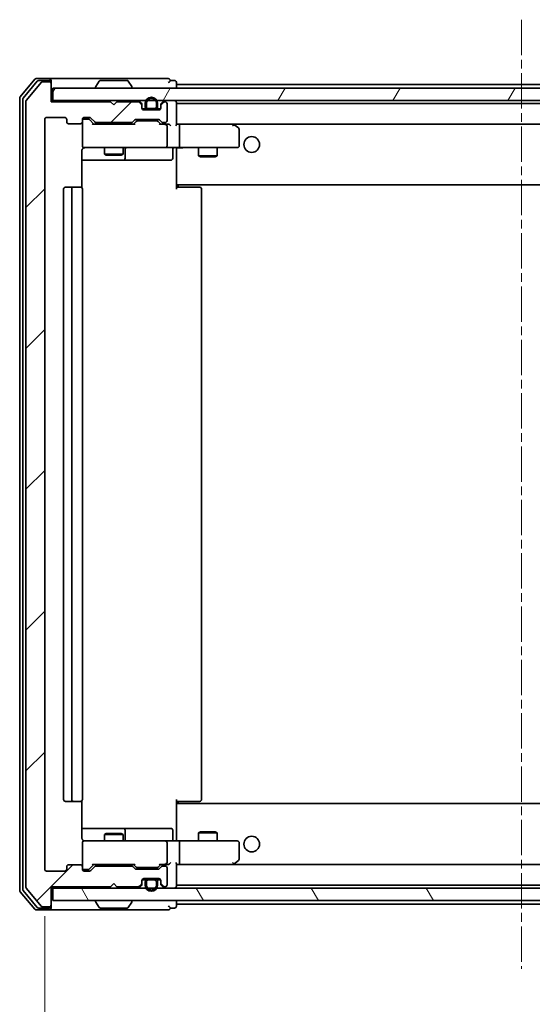
# Model space of a CAD drawing. Units: millimetres. Extents: x 0 to 7359, y 0 to 1405.
# Drawn here: x 2640 to 2721, y 1065 to 1222 of the extents above; entities that cross this region are included whole.
import ezdxf

# ---------------------------------------------------------------- set-up
doc = ezdxf.new("R2010")
doc.units = ezdxf.units.MM
doc.linetypes.add('CHAIN', pattern=[0.3543, 0.2362, -0.0295, 0.0591, -0.0295])
doc.layers.add('Centerline (ISO)', color=7, linetype='Continuous', lineweight=18, true_color=0x80ffff)
doc.layers.add('Hatch (ISO)', color=1, linetype='Continuous', lineweight=18, true_color=0xff0000)
for name, color, linetype, lineweight in [('Dimension (ISO)', 7, 'Continuous', 18), ('Dimension (ISO) @ 1', 7, 'Continuous', 18), ('Visible (ISO)', 7, 'Continuous', 35)]:
    doc.layers.add(name, color=color, linetype=linetype, lineweight=lineweight)
doc.styles.add('Note Text (TK)', font='MS PGothic.ttf')
doc.dimstyles.new('Default - Method 1b (TK)', dxfattribs={"dimscale": 2.5, "dimtxt": 2.5, "dimasz": 2.5, "dimexe": 1, "dimexo": 1.5, "dimgap": 1, "dimtad": 1, "dimrnd": 1e-08, "dimdsep": 46, "dimtxsty": 'Note Text (TK)', "dimblk": 'OPEN', "dimcen": 0.09, "dimdle": 5, "dimclrd": 100, "dimclre": 100, "dimclrt": 7, "dimadec": 1, "dimazin": 1, "dimtfac": 1, "dimtmove": 0, "dimatfit": 3, "dimldrblk": 'OPEN', "dimfxl": 0, "dimtolj": 1, "dimlwd": -1, "dimlwe": -1, "dimarcsym": 0})

# ---------------------------------------------------------------- blocks, each defined once
blk = doc.blocks.new('_Open')
at = {"color": 0, "linetype": 'ByBlock', "lineweight": -2}
for p, q in [((-1, 0.167), (0, 0)), ((-1, -0.167), (0, 0)), ((0, 0), (-1, 0))]:
    blk.add_line(p, q, dxfattribs=at)
blk = doc.blocks.new('*D63')
at = {"layer": 'Defpoints', "color": 0, "transparency": 16777216}
for p in [(2643.66, 1086.29), (2795.66, 1086.29), (2795.66, 997.36)]:
    blk.add_point(p, dxfattribs=at)
at = {"layer": 'Dimension (ISO)', "color": 100, "transparency": 16777216}
for p, q in [((2643.66, 1078.79), (2643.66, 992.36)), ((2795.66, 1078.79), (2795.66, 992.36)), ((2656.16, 997.36), (2783.16, 997.36))]:
    blk.add_line(p, q, dxfattribs=at)
at = {"layer": 'Dimension (ISO)', "color": 100, "transparency": 16777216, "xscale": 12.5, "yscale": 12.5, "zscale": 12.5, "rotation": 180}
blk.add_blockref('_Open', (2643.66, 997.36), dxfattribs=at)
at = {"layer": 'Dimension (ISO)', "color": 100, "transparency": 16777216, "xscale": 12.5, "yscale": 12.5, "zscale": 12.5}
blk.add_blockref('_Open', (2795.66, 997.36), dxfattribs=at)
at = {"layer": 'Dimension (ISO)', "color": 7, "transparency": 16777216, "insert": (2707.45, 1008.61), "char_height": 12.5, "attachment_point": 4, "style": 'Note Text (TK)'}
blk.add_mtext('\\A1;152', dxfattribs=at)

msp = doc.modelspace()

# ---------------------------------------------------------------- hatches: boundary and pattern name
at = {"layer": 'Hatch (ISO)'}
h = msp.add_hatch(dxfattribs=at)
h.set_pattern_fill('ANSI31', color=256, scale=127, style=0)
h.set_pattern_definition([(45, (915, -40), (-11.22532, 11.22532), [])])
edge = h.paths.add_edge_path()
edge.add_ellipse((2644.3645, 1211.4916), major_axis=(0, 0.3), ratio=1, start_angle=270, end_angle=360)
edge.add_line((2644.3645, 1211.7916), (2643.305, 1211.7916))
edge.add_ellipse((2643.305, 1211.4916), major_axis=(-0.3, 0), ratio=1, start_angle=270, end_angle=320.194429)
edge.add_line((2643.0745, 1211.6837), (2640.734, 1208.875))
edge.add_ellipse((2640.9645, 1208.683), major_axis=(-0.1921, -0.2305), ratio=1, start_angle=270, end_angle=309.805571)
edge.add_line((2640.6645, 1208.683), (2640.6645, 1083.4002))
edge.add_ellipse((2640.9645, 1083.4002), major_axis=(0, -0.3), ratio=1, start_angle=270, end_angle=309.805571)
edge.add_line((2640.734, 1083.2082), (2643.0745, 1080.3996))
edge.add_ellipse((2643.305, 1080.5916), major_axis=(0.1921, -0.2305), ratio=1, start_angle=270, end_angle=320.194429)
edge.add_line((2643.305, 1080.2916), (2644.3645, 1080.2916))
edge.add_ellipse((2644.3645, 1080.5916), major_axis=(0.3, 0), ratio=1, start_angle=270, end_angle=360)
edge.add_line((2644.6645, 1080.5916), (2644.6645, 1083.4916))
edge.add_line((2644.6645, 1083.4916), (2654.1645, 1083.4916))
edge.add_line((2654.1645, 1083.4916), (2654.6645, 1083.9916))
edge.add_line((2654.6645, 1083.9916), (2655.1645, 1083.4916))
edge.add_line((2655.1645, 1083.4916), (2658.5402, 1083.4916))
edge.add_ellipse((2658.5402, 1083.7916), major_axis=(0.3, 0), ratio=1, start_angle=270, end_angle=315)
edge.add_line((2658.7524, 1083.5795), (2659.0766, 1083.9037))
edge.add_ellipse((2658.8645, 1084.1159), major_axis=(0.2121, 0.2121), ratio=1, start_angle=270, end_angle=315)
edge.add_line((2659.1645, 1084.1159), (2659.1645, 1084.4916))
edge.add_ellipse((2659.4645, 1084.4916), major_axis=(0, 0.3), ratio=1, start_angle=0, end_angle=90, ccw=False)
edge.add_line((2659.4645, 1084.7916), (2661.8645, 1084.7916))
edge.add_ellipse((2661.8645, 1084.4916), major_axis=(0.3, 0), ratio=1, start_angle=0, end_angle=90, ccw=False)
edge.add_line((2662.1645, 1084.4916), (2662.1645, 1084.1159))
edge.add_ellipse((2662.4645, 1084.1159), major_axis=(0, -0.3), ratio=1, start_angle=270, end_angle=315)
edge.add_line((2662.2524, 1083.9037), (2662.5766, 1083.5795))
edge.add_ellipse((2662.7888, 1083.7916), major_axis=(0.2121, -0.2121), ratio=1, start_angle=270, end_angle=315)
edge.add_line((2662.7888, 1083.4916), (2662.8645, 1083.4916))
edge.add_ellipse((2662.8645, 1083.7916), major_axis=(0.3, 0), ratio=1, start_angle=270, end_angle=360)
edge.add_line((2663.1645, 1083.7916), (2663.1645, 1086.4916))
edge.add_ellipse((2662.8645, 1086.4916), major_axis=(0, 0.3), ratio=1, start_angle=270, end_angle=360)
edge.add_line((2662.8645, 1086.7916), (2662.4888, 1086.7916))
edge.add_ellipse((2662.4888, 1086.4916), major_axis=(-0.3, 0), ratio=1, start_angle=270, end_angle=315)
edge.add_line((2662.2766, 1086.7037), (2661.9524, 1086.3795))
edge.add_ellipse((2661.7402, 1086.5916), major_axis=(-0.2121, -0.2121), ratio=1, start_angle=45, end_angle=90, ccw=False)
edge.add_line((2661.7402, 1086.2916), (2658.2388, 1086.2916))
edge.add_ellipse((2658.2388, 1086.5916), major_axis=(-0.3, 0), ratio=1, start_angle=45, end_angle=90, ccw=False)
edge.add_line((2658.0266, 1086.3795), (2657.7024, 1086.7037))
edge.add_ellipse((2657.4902, 1086.4916), major_axis=(-0.2121, 0.2121), ratio=1, start_angle=270, end_angle=315)
edge.add_line((2657.4902, 1086.7916), (2651.8388, 1086.7916))
edge.add_ellipse((2651.8388, 1086.4916), major_axis=(-0.3, 0), ratio=1, start_angle=270, end_angle=315)
edge.add_line((2651.6266, 1086.7037), (2651.0024, 1086.0795))
edge.add_ellipse((2650.7902, 1086.2916), major_axis=(-0.2121, -0.2121), ratio=1, start_angle=45, end_angle=90, ccw=False)
edge.add_line((2650.7902, 1085.9916), (2649.9645, 1085.9916))
edge.add_ellipse((2649.9645, 1086.2916), major_axis=(-0.3, 0), ratio=1, start_angle=0, end_angle=90, ccw=False)
edge.add_line((2649.6645, 1086.2916), (2649.6645, 1086.6916))
edge.add_ellipse((2649.3645, 1086.6916), major_axis=(0, 0.3), ratio=1, start_angle=270, end_angle=360)
edge.add_line((2649.3645, 1086.9916), (2647.4645, 1086.9916))
edge.add_ellipse((2647.4645, 1086.6916), major_axis=(-0.3, 0), ratio=1, start_angle=270, end_angle=360)
edge.add_line((2647.1645, 1086.6916), (2647.1645, 1086.2916))
edge.add_ellipse((2646.8645, 1086.2916), major_axis=(0, -0.3), ratio=1, start_angle=0, end_angle=90, ccw=False)
edge.add_line((2646.8645, 1085.9916), (2643.9645, 1085.9916))
edge.add_ellipse((2643.9645, 1086.2916), major_axis=(-0.3, 0), ratio=1, start_angle=0, end_angle=90, ccw=False)
edge.add_line((2643.6645, 1086.2916), (2643.6645, 1205.7916))
edge.add_ellipse((2643.9645, 1205.7916), major_axis=(0, 0.3), ratio=1, start_angle=0, end_angle=90, ccw=False)
edge.add_line((2643.9645, 1206.0916), (2646.8645, 1206.0916))
edge.add_ellipse((2646.8645, 1205.7916), major_axis=(0.3, 0), ratio=1, start_angle=0, end_angle=90, ccw=False)
edge.add_line((2647.1645, 1205.7916), (2647.1645, 1205.3916))
edge.add_ellipse((2647.4645, 1205.3916), major_axis=(0, -0.3), ratio=1, start_angle=270, end_angle=360)
edge.add_line((2647.4645, 1205.0916), (2649.3645, 1205.0916))
edge.add_ellipse((2649.3645, 1205.3916), major_axis=(0.3, 0), ratio=1, start_angle=270, end_angle=360)
edge.add_line((2649.6645, 1205.3916), (2649.6645, 1205.7916))
edge.add_ellipse((2649.9645, 1205.7916), major_axis=(0, 0.3), ratio=1, start_angle=0, end_angle=90, ccw=False)
edge.add_line((2649.9645, 1206.0916), (2650.7902, 1206.0916))
edge.add_ellipse((2650.7902, 1205.7916), major_axis=(0.3, 0), ratio=1, start_angle=45, end_angle=90, ccw=False)
edge.add_line((2651.0024, 1206.0037), (2651.6266, 1205.3795))
edge.add_ellipse((2651.8388, 1205.5916), major_axis=(0.2121, -0.2121), ratio=1, start_angle=270, end_angle=315)
edge.add_line((2651.8388, 1205.2916), (2657.4902, 1205.2916))
edge.add_ellipse((2657.4902, 1205.5916), major_axis=(0.3, 0), ratio=1, start_angle=270, end_angle=315)
edge.add_line((2657.7024, 1205.3795), (2658.0266, 1205.7037))
edge.add_ellipse((2658.2388, 1205.4916), major_axis=(0.2121, 0.2121), ratio=1, start_angle=45, end_angle=90, ccw=False)
edge.add_line((2658.2388, 1205.7916), (2661.7402, 1205.7916))
edge.add_ellipse((2661.7402, 1205.4916), major_axis=(0.3, 0), ratio=1, start_angle=45, end_angle=90, ccw=False)
edge.add_line((2661.9524, 1205.7037), (2662.2766, 1205.3795))
edge.add_ellipse((2662.4888, 1205.5916), major_axis=(0.2121, -0.2121), ratio=1, start_angle=270, end_angle=315)
edge.add_line((2662.4888, 1205.2916), (2662.8645, 1205.2916))
edge.add_ellipse((2662.8645, 1205.5916), major_axis=(0.3, 0), ratio=1, start_angle=270, end_angle=360)
edge.add_line((2663.1645, 1205.5916), (2663.1645, 1208.2916))
edge.add_ellipse((2662.8645, 1208.2916), major_axis=(0, 0.3), ratio=1, start_angle=270, end_angle=360)
edge.add_line((2662.8645, 1208.5916), (2662.7888, 1208.5916))
edge.add_ellipse((2662.7888, 1208.2916), major_axis=(-0.3, 0), ratio=1, start_angle=270, end_angle=315)
edge.add_line((2662.5766, 1208.5037), (2662.2524, 1208.1795))
edge.add_ellipse((2662.4645, 1207.9673), major_axis=(-0.2121, -0.2121), ratio=1, start_angle=270, end_angle=315)
edge.add_line((2662.1645, 1207.9673), (2662.1645, 1207.5916))
edge.add_ellipse((2661.8645, 1207.5916), major_axis=(0, -0.3), ratio=1, start_angle=0, end_angle=90, ccw=False)
edge.add_line((2661.8645, 1207.2916), (2659.4645, 1207.2916))
edge.add_ellipse((2659.4645, 1207.5916), major_axis=(-0.3, 0), ratio=1, start_angle=0, end_angle=90, ccw=False)
edge.add_line((2659.1645, 1207.5916), (2659.1645, 1207.9673))
edge.add_ellipse((2658.8645, 1207.9673), major_axis=(0, 0.3), ratio=1, start_angle=270, end_angle=315)
edge.add_line((2659.0766, 1208.1795), (2658.7524, 1208.5037))
edge.add_ellipse((2658.5402, 1208.2916), major_axis=(-0.2121, 0.2121), ratio=1, start_angle=270, end_angle=315)
edge.add_line((2658.5402, 1208.5916), (2655.1645, 1208.5916))
edge.add_line((2655.1645, 1208.5916), (2654.6645, 1208.0916))
edge.add_line((2654.6645, 1208.0916), (2654.1645, 1208.5916))
edge.add_line((2654.1645, 1208.5916), (2644.6645, 1208.5916))
edge.add_line((2644.6645, 1208.5916), (2644.6645, 1211.4916))
h = msp.add_hatch(dxfattribs=at)
h.set_pattern_fill('ANSI31', color=256, scale=127, angle=14.999978, style=0)
h.set_pattern_definition([(60, (915, -40), (-13.74815, 7.9375), [])])
h.paths.add_polyline_path([(2644.9645, 1210.7916), (2644.9645, 1208.7916), (2794.3645, 1208.7916), (2794.3645, 1210.7916)])
h = msp.add_hatch(dxfattribs=at)
h.set_pattern_fill('ANSI31', color=256, scale=127, angle=75.000175, style=0)
h.set_pattern_definition([(120.0002, (915, -40), (-13.74813, -7.93754), [])])
h.paths.add_polyline_path([(2644.9645, 1083.2916), (2644.9645, 1081.2916), (2794.3645, 1081.2916), (2794.3645, 1083.2916)])

# ---------------------------------------------------------------- linework, layer by layer
at = {"layer": 'Centerline (ISO)', "linetype": 'CHAIN', "ltscale": 23.990969}
msp.add_line((2719.6645, 1221.683), (2719.6645, 1070.4002), dxfattribs=at)
at = {"layer": 'Visible (ISO)'}
for p, q in [((2642.0745, 1212.1837), (2639.734, 1209.375)), ((2642.4754, 1211.8837), (2640.234, 1209.194)), ((2643.0745, 1211.6837), (2640.734, 1208.875)), ((2644.3645, 1212.2916), (2642.305, 1212.2916)), ((2644.3645, 1211.9916), (2642.7059, 1211.9916)), ((2644.3645, 1211.7916), (2643.305, 1211.7916)), ((2659.6645, 1212.2916), (2644.3645, 1212.2916)), ((2644.6645, 1211.9916), (2644.6645, 1211.6916)), ((2644.6645, 1211.4916), (2644.6645, 1211.6916)), ((2644.6645, 1208.5916), (2644.6645, 1211.4916)), ((2652.3553, 1211.9006), (2651.7968, 1211.0413)), ((2656.806, 1211.9916), (2652.523, 1211.9916)), ((2656.9736, 1211.9006), (2657.5322, 1211.0413)), ((2663.3645, 1212.2916), (2659.6645, 1212.2916)), ((2664.3645, 1211.9916), (2663.6645, 1211.9916)), ((2664.6645, 1211.3416), (2664.6645, 1211.6916)), ((2644.9645, 1210.7916), (2644.9645, 1208.7916)), ((2794.3645, 1210.7916), (2644.9645, 1210.7916)), ((2651.7645, 1210.8916), (2651.7645, 1210.9323)), ((2657.5645, 1210.8916), (2657.5645, 1210.9323)), ((2664.6645, 1211.0416), (2664.6645, 1211.3416)), ((2774.6645, 1211.3416), (2664.6645, 1211.3416)), ((2664.6645, 1210.7916), (2664.6645, 1211.0416)), ((2639.6645, 1209.183), (2639.6645, 1082.9002)), ((2640.1645, 1209.002), (2640.1645, 1083.0812)), ((2640.6645, 1208.683), (2640.6645, 1083.4002)), ((2644.9645, 1208.7916), (2644.6645, 1208.7916)), ((2654.1645, 1208.5916), (2644.6645, 1208.5916)), ((2644.9645, 1208.7916), (2794.3645, 1208.7916)), ((2654.6645, 1208.0916), (2654.1645, 1208.5916)), ((2655.1645, 1208.5916), (2654.6645, 1208.0916)), ((2658.5402, 1208.5916), (2655.1645, 1208.5916)), ((2659.0766, 1208.3795), (2658.7524, 1208.7037)), ((2659.0766, 1208.1795), (2658.7524, 1208.5037)), ((2662.5766, 1208.7037), (2662.2524, 1208.3795)), ((2662.5766, 1208.5037), (2662.2524, 1208.1795)), ((2662.8645, 1208.5916), (2662.7888, 1208.5916)), ((2664.6645, 1204.9537), (2664.6645, 1208.4916)), ((2774.6645, 1208.3416), (2664.6645, 1208.3416)), ((2659.1645, 1207.9673), (2659.1645, 1208.1673)), ((2659.1645, 1207.5916), (2659.1645, 1207.9673)), ((2659.7803, 1207.4916), (2659.1816, 1207.4916)), ((2661.8645, 1207.2916), (2659.4645, 1207.2916)), ((2659.6645, 1208.3116), (2659.6645, 1207.8116)), ((2659.8645, 1207.8116), (2659.8645, 1208.3116)), ((2659.8645, 1208.3116), (2659.8645, 1207.8116)), ((2661.1645, 1207.5116), (2660.1645, 1207.5116)), ((2660.1645, 1207.5116), (2661.1645, 1207.5116)), ((2660.1645, 1207.3116), (2661.1645, 1207.3116)), ((2660.2145, 1207.3116), (2660.2145, 1207.2916)), ((2661.1145, 1207.3116), (2660.2145, 1207.3116)), ((2660.2145, 1207.2916), (2661.1145, 1207.2916)), ((2661.1145, 1207.2916), (2661.1145, 1207.3116)), ((2661.4645, 1208.3116), (2661.4645, 1207.8116)), ((2661.4645, 1207.8116), (2661.4645, 1208.3116)), ((2662.1473, 1207.4916), (2661.5487, 1207.4916)), ((2661.6645, 1207.8116), (2661.6645, 1208.3116)), ((2662.1645, 1208.1673), (2662.1645, 1207.9673)), ((2662.1645, 1207.9673), (2662.1645, 1207.5916)), ((2663.1645, 1205.5916), (2663.1645, 1208.2916)), ((2643.6645, 1086.2916), (2643.6645, 1205.7916)), ((2643.9645, 1206.0916), (2646.8645, 1206.0916)), ((2647.1645, 1205.7916), (2647.1645, 1205.3916)), ((2649.6645, 1205.3916), (2649.6645, 1205.7916)), ((2649.6645, 1205.3916), (2649.6645, 1201.5916)), ((2649.9645, 1206.0916), (2650.7902, 1206.0916)), ((2650.4537, 1205.8416), (2649.9645, 1205.8416)), ((2650.5902, 1205.8416), (2650.4537, 1205.8416)), ((2650.8024, 1205.7537), (2651.5145, 1205.0416)), ((2651.0024, 1206.0037), (2651.6266, 1205.3795)), ((2651.8388, 1205.2916), (2657.4902, 1205.2916)), ((2653.1645, 1205.2916), (2653.1645, 1205.0416)), ((2656.1645, 1205.2916), (2656.1645, 1205.0416)), ((2657.7024, 1205.3795), (2658.0266, 1205.7037)), ((2657.8145, 1205.0416), (2658.2266, 1205.4537)), ((2658.2388, 1205.7916), (2661.7402, 1205.7916)), ((2658.5822, 1205.5416), (2658.4388, 1205.5416)), ((2661.3968, 1205.5416), (2658.5822, 1205.5416)), ((2661.5402, 1205.5416), (2661.3968, 1205.5416)), ((2661.7524, 1205.4537), (2662.1645, 1205.0416)), ((2661.9524, 1205.7037), (2662.2766, 1205.3795)), ((2662.4888, 1205.2916), (2662.8645, 1205.2916)), ((2647.4645, 1205.0916), (2649.3645, 1205.0916)), ((2657.9906, 1205.0416), (2651.3384, 1205.0416)), ((2662.8645, 1205.0416), (2661.9884, 1205.0416)), ((2663.2402, 1205.0416), (2662.8645, 1205.0416)), ((2663.1645, 1201.5916), (2663.1645, 1204.7416)), ((2665.0402, 1205.0416), (2664.6645, 1205.0416)), ((2673.6312, 1205.0416), (2665.0402, 1205.0416)), ((2665.0402, 1205.0416), (2774.2888, 1205.0416)), ((2665.1645, 1204.7416), (2665.1645, 1201.5916)), ((2673.6011, 1204.7416), (2673.7567, 1204.8972)), ((2673.8112, 1204.9816), (2673.7312, 1205.0416)), ((2674.5445, 1204.4316), (2673.8112, 1204.9816)), ((2674.6645, 1201.5916), (2674.6645, 1204.1916)), ((2649.5747, 1194.9057), (2649.5747, 1200.7916)), ((2649.6645, 1201.5916), (2649.6645, 1201.5683)), ((2649.9645, 1201.2916), (2650.8499, 1201.2916)), ((2650.8499, 1201.2916), (2662.0463, 1201.2916)), ((2653.1645, 1201.2916), (2653.1645, 1200.2416)), ((2656.1645, 1201.2916), (2656.1645, 1200.2416)), ((2656.459, 1199.5916), (2656.459, 1200.9916)), ((2662.0463, 1201.2916), (2662.8645, 1201.2916)), ((2665.0402, 1201.2916), (2662.8645, 1201.2916)), ((2664.0632, 1200.9916), (2664.0632, 1199.5916)), ((2664.6645, 1201.2839), (2664.6645, 1201.0666)), ((2664.6645, 1195.6416), (2664.6645, 1201.0666)), ((2665.0402, 1201.2916), (2673.6011, 1201.2916)), ((2668.1645, 1201.2916), (2668.1645, 1199.9916)), ((2671.1645, 1201.2916), (2671.1645, 1199.9916)), ((2673.6011, 1201.2916), (2674.3645, 1201.2916)), ((2649.5747, 1199.2916), (2655.9874, 1199.2916)), ((2653.1645, 1200.2416), (2656.1645, 1200.2416)), ((2653.4712, 1200.0882), (2653.1645, 1200.2416)), ((2655.8578, 1200.0882), (2653.4712, 1200.0882)), ((2655.8578, 1200.0882), (2656.1645, 1200.2416)), ((2655.9874, 1199.2916), (2656.159, 1199.2916)), ((2656.159, 1199.2916), (2659.8335, 1199.2916)), ((2659.8335, 1199.2916), (2663.7632, 1199.2916)), ((2668.1645, 1199.9916), (2671.1645, 1199.9916)), ((2668.4712, 1199.8382), (2668.1645, 1199.9916)), ((2670.8578, 1199.8382), (2668.4712, 1199.8382)), ((2670.8578, 1199.8382), (2671.1645, 1199.9916)), ((2646.6645, 1194.6916), (2646.6645, 1097.3916)), ((2648.2645, 1194.9916), (2646.9645, 1194.9916)), ((2647.9645, 1194.6916), (2647.9645, 1097.3916)), ((2648.4574, 1194.9916), (2648.2645, 1194.9916)), ((2648.4574, 1194.9916), (2648.5988, 1194.9916)), ((2649.3059, 1194.9916), (2648.5988, 1194.9916)), ((2649.3059, 1194.9916), (2649.3645, 1194.9916)), ((2649.6645, 1097.3916), (2649.6645, 1194.6916)), ((2664.6645, 1195.4275), (2664.6645, 1195.6416)), ((2664.6645, 1195.4275), (2664.6645, 1194.6916)), ((2664.6645, 1195.3416), (2774.6645, 1195.3416)), ((2664.6645, 1194.9916), (2665.0787, 1194.9916)), ((2664.9145, 1195.3416), (2664.9145, 1194.9916)), ((2667.4574, 1194.9916), (2665.0787, 1194.9916)), ((2667.4574, 1194.9916), (2667.5988, 1194.9916)), ((2668.3059, 1194.9916), (2667.5988, 1194.9916)), ((2668.3059, 1194.9916), (2668.3645, 1194.9916)), ((2668.6645, 1097.3916), (2668.6645, 1194.6916)), ((2646.9645, 1097.0916), (2648.2645, 1097.0916)), ((2648.2645, 1097.0916), (2648.4574, 1097.0916)), ((2648.5988, 1097.0916), (2648.4574, 1097.0916)), ((2648.5988, 1097.0916), (2649.3059, 1097.0916)), ((2649.3645, 1097.0916), (2649.3059, 1097.0916)), ((2649.5747, 1091.2916), (2649.5747, 1097.1775)), ((2664.6645, 1097.3916), (2664.6645, 1096.6557)), ((2665.0787, 1097.0916), (2664.6645, 1097.0916)), ((2664.9145, 1097.0916), (2664.9145, 1096.7416)), ((2665.0787, 1097.0916), (2667.4574, 1097.0916)), ((2667.5988, 1097.0916), (2667.4574, 1097.0916)), ((2667.5988, 1097.0916), (2668.3059, 1097.0916)), ((2668.3645, 1097.0916), (2668.3059, 1097.0916)), ((2774.6645, 1096.7416), (2664.6645, 1096.7416)), ((2664.6645, 1096.4416), (2664.6645, 1096.6557)), ((2664.6645, 1091.0166), (2664.6645, 1096.4416)), ((2655.9874, 1092.7916), (2649.5747, 1092.7916)), ((2656.159, 1092.7916), (2655.9874, 1092.7916)), ((2659.8335, 1092.7916), (2656.159, 1092.7916)), ((2656.459, 1091.0916), (2656.459, 1092.4916)), ((2663.7632, 1092.7916), (2659.8335, 1092.7916)), ((2664.0632, 1091.0916), (2664.0632, 1092.4916)), ((2668.4712, 1092.245), (2668.1645, 1092.0916)), ((2668.4712, 1092.245), (2670.8578, 1092.245)), ((2670.8578, 1092.245), (2671.1645, 1092.0916)), ((2650.8499, 1090.7916), (2649.9645, 1090.7916)), ((2662.0463, 1090.7916), (2650.8499, 1090.7916)), ((2653.4712, 1091.995), (2653.1645, 1091.8416)), ((2656.1645, 1091.8416), (2653.1645, 1091.8416)), ((2653.1645, 1090.7916), (2653.1645, 1091.8416)), ((2653.4712, 1091.995), (2655.8578, 1091.995)), ((2655.8578, 1091.995), (2656.1645, 1091.8416)), ((2656.1645, 1090.7916), (2656.1645, 1091.8416)), ((2662.8645, 1090.7916), (2662.0463, 1090.7916)), ((2662.8645, 1090.7916), (2665.0402, 1090.7916)), ((2664.6645, 1091.0166), (2664.6645, 1090.7993)), ((2673.6011, 1090.7916), (2665.0402, 1090.7916)), ((2671.1645, 1092.0916), (2668.1645, 1092.0916)), ((2668.1645, 1090.7916), (2668.1645, 1092.0916)), ((2671.1645, 1090.7916), (2671.1645, 1092.0916)), ((2674.3645, 1090.7916), (2673.6011, 1090.7916)), ((2649.6645, 1090.5149), (2649.6645, 1090.4916)), ((2649.6645, 1090.4916), (2649.6645, 1086.6916)), ((2663.1645, 1087.3416), (2663.1645, 1090.4916)), ((2665.1645, 1090.4916), (2665.1645, 1087.3416)), ((2674.6645, 1087.8916), (2674.6645, 1090.4916)), ((2673.8112, 1087.1016), (2674.5445, 1087.6516)), ((2646.8645, 1085.9916), (2643.9645, 1085.9916)), ((2647.1645, 1086.6916), (2647.1645, 1086.2916)), ((2649.3645, 1086.9916), (2647.4645, 1086.9916)), ((2649.6645, 1086.2916), (2649.6645, 1086.6916)), ((2649.9645, 1086.2416), (2650.4537, 1086.2416)), ((2650.7902, 1085.9916), (2649.9645, 1085.9916)), ((2650.4537, 1086.2416), (2650.5902, 1086.2416)), ((2650.8024, 1086.3295), (2651.5145, 1087.0416)), ((2651.6266, 1086.7037), (2651.0024, 1086.0795)), ((2651.3384, 1087.0416), (2657.9906, 1087.0416)), ((2657.4902, 1086.7916), (2651.8388, 1086.7916)), ((2653.1645, 1086.7916), (2653.1645, 1087.0416)), ((2656.1645, 1086.7916), (2656.1645, 1087.0416)), ((2658.0266, 1086.3795), (2657.7024, 1086.7037)), ((2657.8145, 1087.0416), (2658.2266, 1086.6295)), ((2661.7402, 1086.2916), (2658.2388, 1086.2916)), ((2658.4388, 1086.5416), (2658.5822, 1086.5416)), ((2658.5822, 1086.5416), (2661.3968, 1086.5416)), ((2661.3968, 1086.5416), (2661.5402, 1086.5416)), ((2662.1645, 1087.0416), (2661.7524, 1086.6295)), ((2662.2766, 1086.7037), (2661.9524, 1086.3795)), ((2661.9884, 1087.0416), (2662.8645, 1087.0416)), ((2662.8645, 1086.7916), (2662.4888, 1086.7916)), ((2662.8645, 1087.0416), (2663.2402, 1087.0416)), ((2663.1645, 1083.7916), (2663.1645, 1086.4916)), ((2664.6645, 1083.5916), (2664.6645, 1087.1295)), ((2664.6645, 1087.0416), (2665.0402, 1087.0416)), ((2665.0402, 1087.0416), (2673.6312, 1087.0416)), ((2774.2888, 1087.0416), (2665.0402, 1087.0416)), ((2673.6011, 1087.3416), (2673.7567, 1087.186)), ((2673.7312, 1087.0416), (2673.8112, 1087.1016)), ((2659.1645, 1084.1159), (2659.1645, 1084.4916)), ((2659.7803, 1084.5916), (2659.1816, 1084.5916)), ((2659.4645, 1084.7916), (2661.8645, 1084.7916)), ((2661.1645, 1084.7716), (2660.1645, 1084.7716)), ((2660.1645, 1084.5716), (2661.1645, 1084.5716)), ((2661.1645, 1084.5716), (2660.1645, 1084.5716)), ((2660.2145, 1084.7916), (2660.2145, 1084.7716)), ((2661.1145, 1084.7916), (2660.2145, 1084.7916)), ((2660.2145, 1084.7716), (2661.1145, 1084.7716)), ((2661.1145, 1084.7716), (2661.1145, 1084.7916)), ((2662.1473, 1084.5916), (2661.5487, 1084.5916)), ((2662.1645, 1084.4916), (2662.1645, 1084.1159)), ((2640.234, 1082.8892), (2642.4754, 1080.1996)), ((2640.734, 1083.2082), (2643.0745, 1080.3996)), ((2644.6645, 1080.5916), (2644.6645, 1083.4916)), ((2644.6645, 1083.4916), (2654.1645, 1083.4916)), ((2644.6645, 1083.2916), (2644.9645, 1083.2916)), ((2644.9645, 1083.2916), (2644.9645, 1081.2916)), ((2794.3645, 1083.2916), (2644.9645, 1083.2916)), ((2654.1645, 1083.4916), (2654.6645, 1083.9916)), ((2654.6645, 1083.9916), (2655.1645, 1083.4916)), ((2655.1645, 1083.4916), (2658.5402, 1083.4916)), ((2658.7524, 1083.5795), (2659.0766, 1083.9037)), ((2658.7524, 1083.3795), (2659.0766, 1083.7037)), ((2659.1645, 1083.9159), (2659.1645, 1084.1159)), ((2659.6645, 1084.2716), (2659.6645, 1083.7716)), ((2659.8645, 1083.7716), (2659.8645, 1084.2716)), ((2659.8645, 1084.2716), (2659.8645, 1083.7716)), ((2661.4645, 1084.2716), (2661.4645, 1083.7716)), ((2661.4645, 1083.7716), (2661.4645, 1084.2716)), ((2661.6645, 1083.7716), (2661.6645, 1084.2716)), ((2662.1645, 1084.1159), (2662.1645, 1083.9159)), ((2662.2524, 1083.9037), (2662.5766, 1083.5795)), ((2662.2524, 1083.7037), (2662.5766, 1083.3795)), ((2662.7888, 1083.4916), (2662.8645, 1083.4916)), ((2664.6645, 1083.7416), (2774.6645, 1083.7416)), ((2639.734, 1082.7082), (2642.0745, 1079.8996)), ((2644.9645, 1081.2916), (2794.3645, 1081.2916)), ((2664.6645, 1081.0416), (2664.6645, 1081.2916)), ((2642.305, 1079.7916), (2644.3645, 1079.7916)), ((2642.7059, 1080.0916), (2644.3645, 1080.0916)), ((2643.305, 1080.2916), (2644.3645, 1080.2916)), ((2644.3645, 1079.7916), (2659.6645, 1079.7916)), ((2644.6645, 1080.3916), (2644.6645, 1080.5916)), ((2644.6645, 1080.3916), (2644.6645, 1080.0916)), ((2651.7645, 1081.1916), (2651.7645, 1081.1509)), ((2652.3553, 1080.1826), (2651.7968, 1081.0419)), ((2652.523, 1080.0916), (2656.806, 1080.0916)), ((2656.9736, 1080.1826), (2657.5322, 1081.0419)), ((2657.5645, 1081.1916), (2657.5645, 1081.1509)), ((2659.6645, 1079.7916), (2663.3645, 1079.7916)), ((2663.6645, 1080.0916), (2664.3645, 1080.0916)), ((2664.6645, 1080.7416), (2664.6645, 1081.0416)), ((2664.6645, 1080.3916), (2664.6645, 1080.7416)), ((2664.6645, 1080.7416), (2774.6645, 1080.7416))]:
    msp.add_line(p, q, dxfattribs=at)
for centre in [(2676.6645, 1201.7916), (2676.6645, 1090.2916)]:
    msp.add_circle(centre, 1.25, dxfattribs=at)
for centre, radius, start, end in [((2642.305, 1211.9916), 0.3, 90, 140.194429), ((2642.7059, 1211.6916), 0.3, 90, 140.194429), ((2643.305, 1211.4916), 0.3, 90, 140.194429), ((2644.3645, 1211.9916), 0.3, 0, 90), ((2644.3645, 1211.6916), 0.3, 0, 90), ((2644.3645, 1211.4916), 0.3, 0, 90), ((2652.523, 1211.7916), 0.2, 90, 146.976132), ((2656.806, 1211.7916), 0.2, 33.023868, 90), ((2663.3645, 1211.9916), 0.3, 0, 90), ((2663.3645, 1211.9916), 0.3, 270, 0), ((2664.3645, 1211.6916), 0.3, 0, 90), ((2651.9645, 1210.9323), 0.2, 146.976132, 180), ((2651.8645, 1210.8916), 0.1, 180, 270), ((2657.4645, 1210.8916), 0.1, 270, 0), ((2657.3645, 1210.9323), 0.2, 0, 33.023868), ((2639.9645, 1209.183), 0.3, 140.194429, 180), ((2640.4645, 1209.002), 0.3, 140.194429, 180), ((2640.9645, 1208.683), 0.3, 140.194429, 180), ((2658.5402, 1208.4916), 0.3, 45, 90), ((2658.5402, 1208.2916), 0.3, 45, 90), ((2658.8645, 1208.1673), 0.3, 0, 45), ((2660.6645, 1208.3116), 1, 0, 180), ((2660.6645, 1208.3116), 0.8, 0, 180), ((2660.6645, 1208.3116), 0.8, 0, 180), ((2662.4645, 1208.1673), 0.3, 135, 180), ((2662.7888, 1208.4916), 0.3, 90, 135), ((2662.7888, 1208.2916), 0.3, 90, 135), ((2662.8645, 1208.2916), 0.3, 0, 90), ((2664.3645, 1208.4916), 0.3, 0, 90), ((2658.8645, 1207.9673), 0.3, 0, 45), ((2659.4645, 1207.5916), 0.3, 180, 270), ((2660.1645, 1207.8116), 0.5, 180, 270), ((2660.1645, 1207.8116), 0.3, 180, 270), ((2660.1645, 1207.8116), 0.3, 180, 270), ((2661.1645, 1207.8116), 0.3, 270, 0), ((2661.1645, 1207.8116), 0.5, 270, 0), ((2661.1645, 1207.8116), 0.3, 270, 0), ((2661.8645, 1207.5916), 0.3, 270, 0), ((2662.4645, 1207.9673), 0.3, 135, 180), ((2643.9645, 1205.7916), 0.3, 90, 180), ((2646.8645, 1205.7916), 0.3, 0, 90), ((2647.4645, 1205.3916), 0.3, 180, 270), ((2649.3645, 1205.3916), 0.3, 270, 0), ((2649.9645, 1205.7916), 0.3, 90, 180), ((2649.9645, 1205.5416), 0.3, 90, 180), ((2650.7902, 1205.7916), 0.3, 45, 90), ((2651.8388, 1205.5916), 0.3, 225, 270), ((2657.4902, 1205.5916), 0.3, 270, 315), ((2658.2388, 1205.4916), 0.3, 90, 135), ((2661.7402, 1205.4916), 0.3, 45, 90), ((2662.4888, 1205.5916), 0.3, 225, 270), ((2662.8645, 1205.5916), 0.3, 270, 0), ((2662.8645, 1204.7416), 0.3, 66.562016, 90), ((2662.8645, 1204.7416), 0.3, 0, 31.244455), ((2673.6312, 1204.7416), 0.3, 66.562004, 90), ((2673.6312, 1204.7416), 0.3, 53.130102, 66.562021), ((2674.3645, 1204.1916), 0.3, 0, 53.130102), ((2649.9645, 1201.5916), 0.3, 180, 270), ((2649.9645, 1201.5662), 0.3, 180, 284.477512), ((2650.1645, 1200.7916), 0.5, 90, 104.477512), ((2656.759, 1200.9916), 0.3, 90, 180), ((2662.8645, 1201.5916), 0.3, 270, 0), ((2664.3632, 1200.9916), 0.3, 90, 180), ((2674.3645, 1201.5916), 0.3, 270, 0), ((2656.159, 1199.5916), 0.3, 270, 0), ((2663.7632, 1199.5916), 0.3, 270, 0), ((2646.9645, 1194.6916), 0.3, 90, 180), ((2648.2645, 1194.6916), 0.3, 90, 180), ((2649.3645, 1194.6916), 0.3, 0, 90), ((2668.3645, 1194.6916), 0.3, 0, 90), ((2646.9645, 1097.3916), 0.3, 180, 270), ((2648.2645, 1097.3916), 0.3, 180, 270), ((2649.3645, 1097.3916), 0.3, 270, 0), ((2668.3645, 1097.3916), 0.3, 270, 0), ((2656.159, 1092.4916), 0.3, 0, 90), ((2663.7632, 1092.4916), 0.3, 0, 90), ((2649.9645, 1090.517), 0.3, 75.522488, 180), ((2649.9645, 1090.4916), 0.3, 90, 180), ((2650.1645, 1091.2916), 0.5, 255.522488, 270), ((2656.759, 1091.0916), 0.3, 180, 270), ((2662.8645, 1090.4916), 0.3, 0, 90), ((2664.3632, 1091.0916), 0.3, 180, 270), ((2674.3645, 1090.4916), 0.3, 0, 90), ((2674.3645, 1087.8916), 0.3, 306.869898, 0), ((2643.9645, 1086.2916), 0.3, 180, 270), ((2646.8645, 1086.2916), 0.3, 270, 0), ((2647.4645, 1086.6916), 0.3, 90, 180), ((2649.3645, 1086.6916), 0.3, 0, 90), ((2649.9645, 1086.5416), 0.3, 180, 270), ((2649.9645, 1086.2916), 0.3, 180, 270), ((2650.7902, 1086.2916), 0.3, 270, 315), ((2651.8388, 1086.4916), 0.3, 90, 135), ((2657.4902, 1086.4916), 0.3, 45, 90), ((2658.2388, 1086.5916), 0.3, 225, 270), ((2661.7402, 1086.5916), 0.3, 270, 315), ((2662.4888, 1086.4916), 0.3, 90, 135), ((2662.8645, 1087.3416), 0.3, 270, 293.437996), ((2662.8645, 1086.4916), 0.3, 0, 90), ((2662.8645, 1087.3416), 0.3, 328.755545, 0), ((2673.6312, 1087.3416), 0.3, 270, 293.437984), ((2673.6312, 1087.3416), 0.3, 293.437984, 306.869898), ((2659.4645, 1084.4916), 0.3, 90, 180), ((2660.1645, 1084.2716), 0.5, 90, 180), ((2660.1645, 1084.2716), 0.3, 90, 180), ((2660.1645, 1084.2716), 0.3, 90, 180), ((2661.1645, 1084.2716), 0.5, 0, 90), ((2661.1645, 1084.2716), 0.3, 0, 90), ((2661.1645, 1084.2716), 0.3, 0, 90), ((2661.8645, 1084.4916), 0.3, 0, 90), ((2639.9645, 1082.9002), 0.3, 180, 219.805571), ((2640.4645, 1083.0812), 0.3, 180, 219.805571), ((2640.9645, 1083.4002), 0.3, 180, 219.805571), ((2658.5402, 1083.7916), 0.3, 270, 315), ((2658.5402, 1083.5916), 0.3, 270, 315), ((2658.8645, 1084.1159), 0.3, 315, 0), ((2658.8645, 1083.9159), 0.3, 315, 0), ((2660.6645, 1083.7716), 1, 180, 0), ((2660.6645, 1083.7716), 0.8, 180, 0), ((2660.6645, 1083.7716), 0.8, 180, 0), ((2662.4645, 1084.1159), 0.3, 180, 225), ((2662.4645, 1083.9159), 0.3, 180, 225), ((2662.7888, 1083.7916), 0.3, 225, 270), ((2662.7888, 1083.5916), 0.3, 225, 270), ((2662.8645, 1083.7916), 0.3, 270, 0), ((2664.3645, 1083.5916), 0.3, 270, 0), ((2651.8645, 1081.1916), 0.1, 90, 180), ((2657.4645, 1081.1916), 0.1, 0, 90), ((2642.305, 1080.0916), 0.3, 219.805571, 270), ((2642.7059, 1080.3916), 0.3, 219.805571, 270), ((2643.305, 1080.5916), 0.3, 219.805571, 270), ((2644.3645, 1080.5916), 0.3, 270, 0), ((2644.3645, 1080.3916), 0.3, 270, 0), ((2644.3645, 1080.0916), 0.3, 270, 0), ((2651.9645, 1081.1509), 0.2, 180, 213.023868), ((2652.523, 1080.2916), 0.2, 213.023868, 270), ((2656.806, 1080.2916), 0.2, 270, 326.976132), ((2657.3645, 1081.1509), 0.2, 326.976132, 0), ((2663.3645, 1080.0916), 0.3, 0, 90), ((2663.3645, 1080.0916), 0.3, 270, 0), ((2664.3645, 1080.3916), 0.3, 270, 0)]:
    msp.add_arc(centre, radius, start, end, dxfattribs=at)
for centre, major_axis, ratio, start_param, end_param in [((2650.5902, 1205.5416), (0.3, 0), 0.99985076, 0.78532354, 1.57079633), ((2658.4388, 1205.2416), (-0.3, 0), 0.99985076, 4.71238898, 5.49786177), ((2661.5402, 1205.2416), (0.3, 0), 0.99985076, 0.78532354, 1.57079633), ((2651.2353, 1204.7416), (-0.1246, -0.2958), 0.40041045, 3.30861727, 3.95211838), ((2658.0937, 1204.7416), (0.1246, -0.2958), 0.40041045, 2.33106693, 2.97456804), ((2661.8853, 1204.7416), (-0.1246, -0.2958), 0.40041045, 3.30861727, 3.95211838), ((2662.8323, 1204.7416), (0.6487, 0.2044), 0.33843751, 1.23011504, 1.46454615), ((2662.8645, 1204.7642), (0.2515, 0.483), 0.33843751, 4.88684285, 5.16156968), ((2663.2402, 1204.7416), (0.4243, 0), 0.70710678, 0.78539816, 1.57079633), ((2663.5402, 1204.7416), (0.2772, -0.2772), 0.41421356, 1.17809725, 1.96349541), ((2664.3645, 1204.7416), (-0.2772, -0.2772), 0.41421356, 1.96349541, 2.74889357), ((2665.0402, 1204.7416), (0, 0.3), 0.41421356, 4.71238898, 6.28318531), ((2673.6011, 1204.7642), (-0.2411, 0.4823), 0.37002441, 4.52944541, 4.80417225), ((2665.0402, 1201.5916), (0, 0.3), 0.41421356, 3.14159265, 4.71238898), ((2665.0402, 1090.4916), (0, 0.3), 0.41421356, 4.71238898, 6.28318531), ((2650.5902, 1086.5416), (0.3, 0), 0.99985076, 4.71238898, 5.49786177), ((2651.2353, 1087.3416), (-0.1246, 0.2958), 0.40041045, 2.33106693, 2.97456804), ((2658.0937, 1087.3416), (0.1246, 0.2958), 0.40041045, 3.30861727, 3.95211838), ((2658.4388, 1086.8416), (-0.3, 0), 0.99985076, 0.78532354, 1.57079633), ((2661.5402, 1086.8416), (0.3, 0), 0.99985076, 4.71238898, 5.49786177), ((2661.8853, 1087.3416), (-0.1246, 0.2958), 0.40041045, 2.33106693, 2.97456804), ((2662.8323, 1087.3416), (0.6487, -0.2044), 0.33843751, 4.81863915, 5.05307036), ((2662.8645, 1087.3191), (0.2515, -0.483), 0.33843751, 1.12161563, 1.39634246), ((2663.2402, 1087.3416), (0.4243, 0), 0.70710678, 4.71238898, 5.49778714), ((2663.5402, 1087.3416), (-0.2772, -0.2772), 0.41421356, 1.17809725, 1.96349541), ((2664.3645, 1087.3416), (-0.2772, 0.2772), 0.41421356, 3.53429174, 4.3196899), ((2665.0402, 1087.3416), (0, 0.3), 0.41421356, 3.14159265, 4.71238898), ((2673.6011, 1087.3191), (-0.2411, -0.4823), 0.37002441, 1.47901306, 1.75373989)]:
    msp.add_ellipse(centre, major_axis=major_axis, ratio=ratio, start_param=start_param, end_param=end_param, dxfattribs=at)
for points, knots in [([(2662.9838, 1205.0169), (2662.9894, 1205.0145), (2662.9948, 1205.0119), (2663.0288, 1204.9947), (2663.055, 1204.9753), (2663.0923, 1204.9381), (2663.1088, 1204.9173), (2663.121, 1204.8972)], [0.3810312192, 0.3810312192, 0.3810312192, 0.3810312192, 0.382741903, 0.382741903, 0.3917616542, 0.3917616542, 0.3985536381, 0.3985536381, 0.3985536381, 0.3985536381]), ([(2673.7505, 1205.0169), (2673.7516, 1205.0141), (2673.7526, 1205.0112), (2673.7575, 1204.9945), (2673.7603, 1204.973), (2673.7604, 1204.936), (2673.7592, 1204.9164), (2673.7567, 1204.8972)], [0.250886766, 0.250886766, 0.250886766, 0.250886766, 0.2528779694, 0.2528779694, 0.2619584182, 0.2619584182, 0.268388032, 0.268388032, 0.268388032, 0.268388032]), ([(2649.6645, 1201.0666), (2649.6441, 1201.038), (2649.6269, 1201.0072), (2649.5899, 1200.9225), (2649.5747, 1200.8519), (2649.5747, 1200.7916)], [0.1237212871, 0.1237212871, 0.1237212871, 0.1237212871, 0.1333697264, 0.1333697264, 0.1514440253, 0.1514440253, 0.1514440253, 0.1514440253]), ([(2649.6645, 1201.0666), (2649.6841, 1201.0941), (2649.7066, 1201.1195), (2649.7762, 1201.1859), (2649.8421, 1201.2281), (2649.9158, 1201.2575), (2649.9296, 1201.2624), (2649.9439, 1201.2669)], [-0.1237212871, -0.1237212871, -0.1237212871, -0.1237212871, -0.1144259318, -0.1144259318, -0.0948543073, -0.0948543073, -0.0906267725, -0.0906267725, -0.0906267725, -0.0906267725]), ([(2665.827, 1201.2916), (2665.7577, 1201.2916), (2665.6858, 1201.2891), (2665.5374, 1201.2822), (2665.4609, 1201.2777), (2665.3039, 1201.2704), (2665.2235, 1201.2675), (2665.0616, 1201.2656), (2664.9801, 1201.2666), (2664.8199, 1201.2716), (2664.741, 1201.2756), (2664.6645, 1201.2796)], [0, 0, 0, 0, 0.022954349, 0.022954349, 0.045908698, 0.045908698, 0.068863048, 0.068863048, 0.091817397, 0.091817397, 0.114771746, 0.114771746, 0.114771746, 0.114771746]), ([(2649.5747, 1091.2916), (2649.5747, 1091.2314), (2649.5899, 1091.1607), (2649.6269, 1091.076), (2649.6441, 1091.0452), (2649.6645, 1091.0166)], [0.1514440253, 0.1514440253, 0.1514440253, 0.1514440253, 0.1695183242, 0.1695183242, 0.1791667634, 0.1791667634, 0.1791667634, 0.1791667634]), ([(2649.9439, 1090.8164), (2649.9296, 1090.8208), (2649.9158, 1090.8257), (2649.8421, 1090.8551), (2649.7762, 1090.8973), (2649.7066, 1090.9637), (2649.6841, 1090.9891), (2649.6645, 1091.0166)], [0.0906267725, 0.0906267725, 0.0906267725, 0.0906267725, 0.0948543073, 0.0948543073, 0.1144259318, 0.1144259318, 0.1237212871, 0.1237212871, 0.1237212871, 0.1237212871]), ([(2665.827, 1090.7916), (2665.7577, 1090.7916), (2665.6858, 1090.7941), (2665.5374, 1090.8011), (2665.4609, 1090.8055), (2665.3039, 1090.8128), (2665.2235, 1090.8157), (2665.0616, 1090.8176), (2664.9801, 1090.8166), (2664.8199, 1090.8116), (2664.741, 1090.8076), (2664.6645, 1090.8036)], [0, 0, 0, 0, 0.022954349, 0.022954349, 0.045908698, 0.045908698, 0.068863048, 0.068863048, 0.091817397, 0.091817397, 0.114771746, 0.114771746, 0.114771746, 0.114771746]), ([(2662.9838, 1087.0664), (2662.9901, 1087.0691), (2662.9962, 1087.072), (2663.0287, 1087.0887), (2663.0578, 1087.1102), (2663.094, 1087.1472), (2663.1093, 1087.1668), (2663.121, 1087.186)], [0.250886766, 0.250886766, 0.250886766, 0.250886766, 0.2528779694, 0.2528779694, 0.2619584182, 0.2619584182, 0.268388032, 0.268388032, 0.268388032, 0.268388032]), ([(2673.7505, 1087.0664), (2673.7514, 1087.0688), (2673.7523, 1087.0713), (2673.7576, 1087.0886), (2673.7601, 1087.1079), (2673.7605, 1087.1451), (2673.7593, 1087.1659), (2673.7567, 1087.186)], [0.3810312192, 0.3810312192, 0.3810312192, 0.3810312192, 0.382741903, 0.382741903, 0.3917616542, 0.3917616542, 0.3985536381, 0.3985536381, 0.3985536381, 0.3985536381])]:
    msp.add_open_spline(points, degree=3, knots=knots, dxfattribs=at)

# ---------------------------------------------------------------- dimensions: what is measured, and where the dimension line sits
at = {"layer": 'Dimension (ISO) @ 1', "color": 100, "true_color": 0x00ff3f}
dim = msp.add_linear_dim(base=(2795.6645, 997.3604), p1=(2643.6645, 1086.2916), p2=(2795.6645, 1086.2916), angle=180, dimstyle='Default - Method 1b (TK)', override={"dimscale": 1, "dimtxt": 12.5, "dimasz": 12.5, "dimexe": 5, "dimexo": 7.5, "dimgap": 5, "dimdec": 2, "dimcen": 0.45, "dimtol": 0, "dimlim": 0, "dimtp": 0, "dimtm": 0, "dimtdec": 2, "dimtix": 0, "dimtofl": 0, "dimtmove": 0, "dimatfit": 1}, dxfattribs=at)
dim.commit()
dim.dimension.update_dxf_attribs({"geometry": '*D63', "text_midpoint": (2719.6645, 997.3604), "dimtype": 160})

doc.saveas('drawing.dxf')
